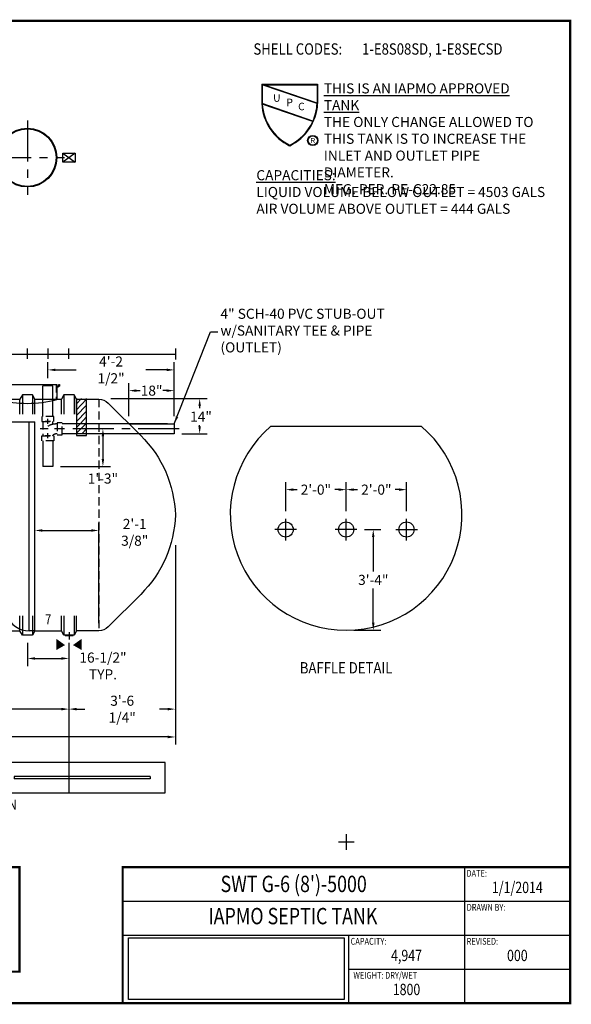
# Model space of a CAD drawing. Units: inches. Extents: x 218 to 753, y 100 to 490.
# Drawn here: x 534 to 753, y 100 to 490 of the extents above; entities that cross this region are included whole.
import ezdxf
from ezdxf.enums import TextEntityAlignment as Align

# ---------------------------------------------------------------- set-up
doc = ezdxf.new("R2010")
doc.units = ezdxf.units.IN
doc.header["$LTSCALE"] = 13
doc.header["$MEASUREMENT"] = 0
doc.linetypes.add('CENTER', pattern=[2, 1.25, -0.25, 0.25, -0.25])
doc.linetypes.add('HIDDEN', pattern=[0.375, 0.25, -0.125])
doc.layers.get('DEFPOINTS').update_dxf_attribs({"linetype": 'CONTINUOUS'})
for name, color, linetype in [('ACCESSORIES', 3, 'CONTINUOUS'), ('BASEDWG', 6, 'CONTINUOUS'), ('BORDER', 2, 'CONTINUOUS'), ('DIM', 2, 'CONTINUOUS'), ('X-DEADMAN', 4, 'CONTINUOUS')]:
    doc.layers.add(name, color=color, linetype=linetype)
doc.styles.add('LOGO', font='sanss___.ttf', dxfattribs={"width": 0.95})
doc.styles.add('ROMANS', font='romans', dxfattribs={"width": 0.8})
doc.dimstyles.new('TANK-1', dxfattribs={"dimtxt": 4, "dimasz": 3, "dimexe": 3, "dimexo": 3, "dimgap": 2, "dimtad": 0, "dimtih": 1, "dimtoh": 1, "dimdec": 3, "dimzin": 0, "dimdsep": 46, "dimlunit": 4, "dimtxsty": 'ROMANS', "dimcen": 0.125, "dimadec": 0, "dimazin": 0, "dimtfac": 1, "dimtdec": 3, "dimtmove": 2, "dimatfit": 3, "dimfxl": 1, "dimtolj": 1, "dimtzin": 0, "dimarcsym": 0})
picture_1 = doc.add_image_def('image1.jpg', size_in_pixel=(1256, 360))
pattern_1 = [(46, (74.7348, 33.2277), (-1.168927, 1.12882), [])]

# ---------------------------------------------------------------- blocks, each defined once
blk = doc.blocks.new('*D5')
at = {"layer": 'DEFPOINTS', "color": 0, "transparency": 16777216}
for p in [(687.51, 303.82), (663.51, 292.29), (687.51, 292.29)]:
    blk.add_point(p, dxfattribs=at)
at = {"layer": 'DIM', "color": 0, "lineweight": -2, "transparency": 16777216}
for p, q in [((663.51, 295.29), (663.51, 306.82)), ((687.51, 295.29), (687.51, 306.82)), ((666.51, 303.82), (668.03, 303.82)), ((684.51, 303.82), (682.98, 303.82))]:
    blk.add_line(p, q, dxfattribs=at)
at = {"layer": 'DIM', "color": 0, "transparency": 16777216}
for points in [[(666.51, 304.32), (666.51, 303.32), (663.51, 303.82)], [(684.51, 304.32), (684.51, 303.32), (687.51, 303.82)]]:
    blk.add_solid(points, dxfattribs=at)
at = {"layer": 'DIM', "color": 0, "transparency": 16777216, "insert": (675.51, 303.82), "char_height": 4, "attachment_point": 5, "style": 'ROMANS'}
blk.add_mtext('\\A1;2\'-0"', dxfattribs=at)
blk = doc.blocks.new('*D6')
at = {"layer": 'DEFPOINTS', "color": 0, "transparency": 16777216}
for p in [(639.51, 303.82), (639.51, 292.29), (663.51, 292.29)]:
    blk.add_point(p, dxfattribs=at)
at = {"layer": 'DIM', "color": 0, "lineweight": -2, "transparency": 16777216}
for p, q in [((639.51, 295.29), (639.51, 306.82)), ((663.51, 295.29), (663.51, 306.82)), ((642.51, 303.82), (644.03, 303.82)), ((660.51, 303.82), (658.98, 303.82))]:
    blk.add_line(p, q, dxfattribs=at)
at = {"layer": 'DIM', "color": 0, "transparency": 16777216}
for points in [[(642.51, 304.32), (642.51, 303.32), (639.51, 303.82)], [(660.51, 304.32), (660.51, 303.32), (663.51, 303.82)]]:
    blk.add_solid(points, dxfattribs=at)
at = {"layer": 'DIM', "color": 0, "transparency": 16777216, "insert": (651.51, 303.82), "char_height": 4, "attachment_point": 5, "style": 'ROMANS'}
blk.add_mtext('\\A1;2\'-0"', dxfattribs=at)
blk = doc.blocks.new('*D7')
at = {"layer": 'DEFPOINTS', "color": 0, "transparency": 16777216}
for p in [(667.82, 287.98), (663.51, 247.98), (674.29, 247.98)]:
    blk.add_point(p, dxfattribs=at)
at = {"layer": 'DIM', "color": 0, "lineweight": -2, "transparency": 16777216}
for p, q in [((670.82, 287.98), (677.29, 287.98)), ((674.29, 284.98), (674.29, 271.36)), ((674.29, 250.98), (674.29, 264.6)), ((666.51, 247.98), (677.29, 247.98))]:
    blk.add_line(p, q, dxfattribs=at)
at = {"layer": 'DIM', "color": 0, "transparency": 16777216}
for points in [[(673.79, 284.98), (674.79, 284.98), (674.29, 287.98)], [(673.79, 250.98), (674.79, 250.98), (674.29, 247.98)]]:
    blk.add_solid(points, dxfattribs=at)
at = {"layer": 'DIM', "color": 0, "transparency": 16777216, "insert": (674.29, 267.98), "char_height": 4, "attachment_point": 5, "style": 'ROMANS'}
blk.add_mtext('\\A1;3\'-4"', dxfattribs=at)
blk = doc.blocks.new('*D8')
at = {"layer": 'DEFPOINTS', "color": 0, "transparency": 16777216}
for p in [(567.07, 339.98), (595.26, 325.98), (605.35, 325.98)]:
    blk.add_point(p, dxfattribs=at)
at = {"layer": 'DIM', "color": 0, "lineweight": -2, "transparency": 16777216}
for p, q in [((570.07, 339.98), (608.35, 339.98)), ((605.35, 336.98), (605.35, 336.18)), ((605.35, 328.98), (605.35, 329.42)), ((598.26, 325.98), (608.35, 325.98))]:
    blk.add_line(p, q, dxfattribs=at)
at = {"layer": 'DIM', "color": 0, "transparency": 16777216}
for points in [[(604.85, 336.98), (605.85, 336.98), (605.35, 339.98)], [(604.85, 328.98), (605.85, 328.98), (605.35, 325.98)]]:
    blk.add_solid(points, dxfattribs=at)
at = {"layer": 'DIM', "color": 0, "transparency": 16777216, "insert": (605.88, 332.8), "char_height": 4, "attachment_point": 5, "style": 'ROMANS'}
blk.add_mtext('\\A1;14"', dxfattribs=at)
blk = doc.blocks.new('*D9')
at = {"layer": 'DEFPOINTS', "color": 0, "transparency": 16777216}
for p in [(566.93, 327.98), (547.07, 312.98), (566.93, 312.98)]:
    blk.add_point(p, dxfattribs=at)
at = {"layer": 'DIM', "color": 0, "lineweight": -2, "transparency": 16777216}
for p, q in [((566.93, 324.98), (566.93, 315.98)), ((550.07, 312.98), (569.93, 312.98))]:
    blk.add_line(p, q, dxfattribs=at)
at = {"layer": 'DIM', "color": 0, "transparency": 16777216}
for points in [[(566.43, 324.98), (567.43, 324.98), (566.93, 327.98)], [(566.43, 315.98), (567.43, 315.98), (566.93, 312.98)]]:
    blk.add_solid(points, dxfattribs=at)
at = {"layer": 'DIM', "color": 0, "transparency": 16777216, "insert": (566.93, 308.22), "char_height": 4, "attachment_point": 5, "style": 'ROMANS'}
blk.add_mtext('\\A1;1\'-3"', dxfattribs=at)
blk = doc.blocks.new('4-santee')
at = {"layer": 'ACCESSORIES', "linetype": 'HIDDEN'}
for p, q in [((0, 2), (0.69, 2)), ((1.69, 1.9), (1.69, 2.91)), ((5.69, 2.91), (5.69, -2.78)), ((5.69, 2.73), (5.69, 0.06)), ((0, -2), (0.69, -2))]:
    blk.add_line(p, q, dxfattribs=at)
for points in [[(1.24, 2.91), (1.24, 4.91), (6.12, 4.91), (6.12, 2.91)], [(0, -2.38), (-2, -2.38), (-2, 2.38), (0, 2.38)], [(6.12, -4.78), (6.12, -2.78), (1.25, -2.78), (1.25, -4.78)]]:
    blk.add_lwpolyline(points, close=True, dxfattribs=at)
for radius, start in [(5, 53.2416), (1, 12.6356)]:
    blk.add_arc((0.69, -3), radius, start, 90, dxfattribs=at)
at = {"layer": 'DEFPOINTS'}
for p, q in [((-1, 0), (1, 0)), ((0, 1), (0, -1)), ((2.68, 2.91), (4.68, 2.91)), ((3.68, 1.91), (3.68, 3.91)), ((2.69, -2.78), (4.69, -2.78)), ((3.69, -3.78), (3.69, -1.78))]:
    blk.add_line(p, q, dxfattribs=at)
blk = doc.blocks.new('*D18')
at = {"layer": 'DEFPOINTS', "color": 0, "transparency": 16777216}
for p in [(437.96, 245.89), (553.46, 245.89), (553.46, 216.69)]:
    blk.add_point(p, dxfattribs=at)
at = {"layer": 'DIM', "color": 0, "lineweight": -2, "transparency": 16777216}
for p, q in [((437.96, 242.89), (437.96, 213.69)), ((553.46, 242.89), (553.46, 213.69)), ((440.96, 216.69), (480.91, 216.69)), ((550.46, 216.69), (510.51, 216.69))]:
    blk.add_line(p, q, dxfattribs=at)
at = {"layer": 'DIM', "color": 0, "transparency": 16777216}
for points in [[(440.96, 217.19), (440.96, 216.19), (437.96, 216.69)], [(550.46, 217.19), (550.46, 216.19), (553.46, 216.69)]]:
    blk.add_solid(points, dxfattribs=at)
at = {"layer": 'DIM', "color": 0, "transparency": 16777216, "insert": (495.71, 216.69), "char_height": 4, "attachment_point": 5, "style": 'ROMANS'}
blk.add_mtext('\\A1;9\'-7 1/2"', dxfattribs=at)
blk = doc.blocks.new('*D19')
at = {"layer": 'DEFPOINTS', "color": 0, "transparency": 16777216}
for p in [(395.7, 284.77), (595.71, 284.77), (395.7, 205.63)]:
    blk.add_point(p, dxfattribs=at)
at = {"layer": 'DIM', "color": 0, "lineweight": -2, "transparency": 16777216}
for p, q in [((395.7, 281.77), (395.7, 202.63)), ((595.71, 281.77), (595.71, 202.63)), ((398.7, 205.63), (485.93, 205.63)), ((592.71, 205.63), (505.48, 205.63))]:
    blk.add_line(p, q, dxfattribs=at)
at = {"layer": 'DIM', "color": 0, "transparency": 16777216}
for points in [[(398.7, 206.13), (398.7, 205.13), (395.7, 205.63)], [(592.71, 206.13), (592.71, 205.13), (595.71, 205.63)]]:
    blk.add_solid(points, dxfattribs=at)
at = {"layer": 'DIM', "color": 0, "transparency": 16777216, "insert": (495.7, 205.63), "char_height": 4, "attachment_point": 5, "style": 'ROMANS'}
blk.add_mtext('\\A1;16\'-8"', dxfattribs=at)
blk = doc.blocks.new('hd-8below')
at = {"layer": 'ACCESSORIES'}
for p, q in [((-2.5, 79.77), (2.5, 79.77)), ((-2.5, 79.77), (2.5, 76.23)), ((2.5, 79.77), (-2.5, 76.23)), ((-2.5, 76.23), (-2.5, 79.77)), ((2.5, 79.77), (2.5, 76.23)), ((2.5, 76.23), (-2.5, 76.23))]:
    blk.add_line(p, q, dxfattribs=at)
for points in [[(-1.57, -115.51), (-5.07, -117.51), (-1.57, -115.51), (-5.07, -113.01)], [(1.57, -115.51), (5.07, -117.51), (1.57, -115.51), (5.07, -113.01)]]:
    blk.add_solid(points, dxfattribs=at)
at = {"layer": 'DEFPOINTS'}
for p, q in [((-1.51, -111.74), (1.61, -111.74)), ((0.01, -110.39), (0.01, -113.34))]:
    blk.add_line(p, q, dxfattribs=at)
blk = doc.blocks.new('*D23')
at = {"layer": 'DEFPOINTS', "color": 0, "transparency": 16777216}
for p in [(595.71, 284.77), (553.46, 245.89), (595.71, 216.69)]:
    blk.add_point(p, dxfattribs=at)
at = {"layer": 'DIM', "color": 0, "lineweight": -2, "transparency": 16777216}
for p, q in [((595.71, 281.77), (595.71, 213.69)), ((553.46, 242.89), (553.46, 213.69)), ((556.46, 216.69), (559.79, 216.69)), ((592.71, 216.69), (589.39, 216.69))]:
    blk.add_line(p, q, dxfattribs=at)
at = {"layer": 'DIM', "color": 0, "transparency": 16777216}
for points in [[(556.46, 217.19), (556.46, 216.19), (553.46, 216.69)], [(592.71, 217.19), (592.71, 216.19), (595.71, 216.69)]]:
    blk.add_solid(points, dxfattribs=at)
at = {"layer": 'DIM', "color": 0, "transparency": 16777216, "insert": (574.59, 216.69), "char_height": 4, "attachment_point": 5, "style": 'ROMANS'}
blk.add_mtext('\\A1;3\'-6 1/4"', dxfattribs=at)
blk = doc.blocks.new('*D24')
at = {"layer": 'DEFPOINTS', "color": 0, "transparency": 16777216}
for p in [(536.95, 246.02), (553.46, 246.02), (553.46, 236.8)]:
    blk.add_point(p, dxfattribs=at)
at = {"layer": 'DIM', "color": 0, "lineweight": -2, "transparency": 16777216}
for p, q in [((536.95, 243.02), (536.95, 233.8)), ((553.46, 243.02), (553.46, 233.8)), ((539.95, 236.8), (550.46, 236.8))]:
    blk.add_line(p, q, dxfattribs=at)
at = {"layer": 'DIM', "color": 0, "transparency": 16777216}
for points in [[(539.95, 237.3), (539.95, 236.3), (536.95, 236.8)], [(550.46, 237.3), (550.46, 236.3), (553.46, 236.8)]]:
    blk.add_solid(points, dxfattribs=at)
at = {"layer": 'DIM', "color": 0, "transparency": 16777216, "insert": (566.96, 233.82), "char_height": 4, "attachment_point": 5, "style": 'ROMANS'}
blk.add_mtext('\\A1;16-1/2"\\PTYP.', dxfattribs=at)
blk = doc.blocks.new('*D25')
at = {"layer": 'DEFPOINTS', "color": 0, "transparency": 16777216}
for p in [(595.26, 343.12), (577.26, 329.98), (595.26, 329.98)]:
    blk.add_point(p, dxfattribs=at)
at = {"layer": 'DIM', "color": 0, "lineweight": -2, "transparency": 16777216}
for p, q in [((577.26, 332.98), (577.26, 346.12)), ((595.26, 332.98), (595.26, 346.12)), ((580.26, 343.12), (581.75, 343.12)), ((592.26, 343.12), (590.76, 343.12))]:
    blk.add_line(p, q, dxfattribs=at)
at = {"layer": 'DIM', "color": 0, "transparency": 16777216}
for points in [[(580.26, 343.62), (580.26, 342.62), (577.26, 343.12)], [(592.26, 343.62), (592.26, 342.62), (595.26, 343.12)]]:
    blk.add_solid(points, dxfattribs=at)
at = {"layer": 'DIM', "color": 0, "transparency": 16777216, "insert": (586.26, 343.12), "char_height": 4, "attachment_point": 5, "style": 'ROMANS'}
blk.add_mtext('\\A1;18"', dxfattribs=at)
blk = doc.blocks.new('*D26')
at = {"layer": 'DEFPOINTS', "color": 0, "transparency": 16777216}
for p in [(595.26, 351.36), (545.07, 345.08), (595.26, 329.98)]:
    blk.add_point(p, dxfattribs=at)
at = {"layer": 'DIM', "color": 0, "lineweight": -2, "transparency": 16777216}
for p, q in [((545.07, 348.08), (545.07, 354.36)), ((595.26, 332.98), (595.26, 354.36)), ((548.07, 351.36), (556.36, 351.36)), ((592.26, 351.36), (583.96, 351.36))]:
    blk.add_line(p, q, dxfattribs=at)
at = {"layer": 'DIM', "color": 0, "transparency": 16777216}
for points in [[(548.07, 351.86), (548.07, 350.86), (545.07, 351.36)], [(592.26, 351.86), (592.26, 350.86), (595.26, 351.36)]]:
    blk.add_solid(points, dxfattribs=at)
at = {"layer": 'DIM', "color": 0, "transparency": 16777216, "insert": (570.16, 351.36), "char_height": 4, "attachment_point": 5, "style": 'ROMANS'}
blk.add_mtext('\\A1;4\'-2 1/2"', dxfattribs=at)
blk = doc.blocks.new('*D30')
at = {"layer": 'DEFPOINTS', "color": 0, "transparency": 16777216}
for p in [(565.31, 287.61), (539.9, 247.77), (565.31, 247.77)]:
    blk.add_point(p, dxfattribs=at)
at = {"layer": 'DIM', "color": 0, "lineweight": -2, "transparency": 16777216}
for p, q in [((539.9, 250.77), (539.9, 290.61)), ((565.31, 250.77), (565.31, 290.61)), ((542.9, 287.61), (562.31, 287.61))]:
    blk.add_line(p, q, dxfattribs=at)
at = {"layer": 'DIM', "color": 0, "transparency": 16777216}
for points in [[(542.9, 288.11), (542.9, 287.11), (539.9, 287.61)], [(562.31, 288.11), (562.31, 287.11), (565.31, 287.61)]]:
    blk.add_solid(points, dxfattribs=at)
at = {"layer": 'DIM', "color": 0, "transparency": 16777216, "insert": (579.56, 286.88), "char_height": 4, "attachment_point": 5, "style": 'ROMANS'}
blk.add_mtext('\\A1;2\'-1 3/8"', dxfattribs=at)
blk = doc.blocks.new('IAPMO-UPC')
at = {"layer": 'DIM'}
for p, q in [((-17, 0), (0, 0)), ((-17, 0), (-17, -5.91)), ((0, 0), (0, -5.91)), ((-0.14, -5.91), (-16.86, -0.14)), ((-16.86, -0.14), (-16.86, -5.91)), ((-16.43, -0.14), (-0.14, -0.14)), ((-0.14, -5.76), (-16.43, -0.14)), ((-0.14, -0.14), (-0.14, -5.76)), ((-1.44, -11.24), (-16.86, -5.91)), ((-1.5, -11.37), (-16.85, -6.07))]:
    blk.add_line(p, q, dxfattribs=at)
for radius in [1.56, 1.42]:
    blk.add_circle((-1.47, -17.12), radius, dxfattribs=at)
for centre, radius, start, end in [((-1.86, -5.08), 15.17, 183.1666, 244.0295), ((-15.14, -5.08), 15.17, 295.9705, 356.8334), ((-15.14, -5.08), 15.02, 335.8239, 356.8334), ((-1.86, -5.08), 15.02, 183.7548, 243.7645), ((-15.14, -5.08), 15.02, 296.2355, 335.278)]:
    blk.add_arc(centre, radius, start, end, dxfattribs=at)
at = {"layer": 'DIM', "width": 1.6607, "attachment_point": 5, "style": 'LOGO'}
for s, insert, char_height in [('U', (-12.41, -4.49), 2.28), ('P', (-8.5, -5.84), 2.28), ('C', (-4.94, -7.07), 2.28), ('{\\W1.15;R}', (-1.47, -17.12), 1.52)]:
    blk.add_mtext(s, dxfattribs=dict(at, insert=insert, char_height=char_height))
blk = doc.blocks.new('IAPMOUPC')
at = {"layer": 'DIM', "xscale": 1.30517578125, "yscale": 1.30517578125, "zscale": 1.30517578125}
blk.add_blockref('IAPMO-UPC', (-100.31, -25.18), dxfattribs=at)
blk = doc.blocks.new('orn-24')
at = {"layer": 'ACCESSORIES', "color": 4, "linetype": 'CENTER'}
for p, q in [((0, 92.75), (0, 63.25)), ((-14.75, 78), (14.75, 78))]:
    blk.add_line(p, q, dxfattribs=at)
at = {"layer": 'ACCESSORIES'}
for p, q in [((-12.45, -12.04), (-12.7, -12.04)), ((-12.7, -12.04), (-12.7, -12.77)), ((-11.66, -13.3), (-12.7, -12.77)), ((-12.45, -12.62), (-12.45, -12.04)), ((-11.66, -13.02), (-12.45, -12.62)), ((-11.66, -12.04), (11.66, -12.04)), ((-11.66, -12.04), (-11.66, -18.03)), ((11.66, -12.04), (11.66, -18.03)), ((11.66, -13.02), (12.45, -12.62)), ((11.66, -13.3), (12.7, -12.77)), ((12.45, -12.62), (12.45, -12.04)), ((12.45, -12.04), (12.7, -12.04)), ((12.7, -12.04), (12.7, -12.77))]:
    blk.add_line(p, q, dxfattribs=at)
at = {"layer": 'ACCESSORIES', "linetype": 'HIDDEN'}
for p, q in [((-11.41, -12.04), (-11.41, -18.07)), ((11.41, -12.04), (11.41, -18.07))]:
    blk.add_line(p, q, dxfattribs=at)
at = {"layer": 'ACCESSORIES'}
for radius in [11.66, 11.41]:
    blk.add_circle((0, 78), radius, dxfattribs=at)
blk.add_ellipse((-0.13, 91.29), major_axis=(-0.23, 110.84), ratio=0.639431, start_param=2.974967, end_param=3.305555, dxfattribs=at)
blk = doc.blocks.new('NEW12x12x16-DM')
at = {"layer": 'X-DEADMAN', "color": 1}
for p, q in [((96, 0), (-96, 0)), ((-96, 0), (-96, -12)), ((96, -12), (96, 0)), ((-90, -5.5), (-36, -5.5)), ((-90, -5.5), (-90, -6.5)), ((-90, -6.5), (-36, -6.5)), ((-36, -5.5), (-36, -6.5)), ((90, -5.5), (36, -5.5)), ((36, -5.5), (36, -6.5)), ((90, -6.5), (36, -6.5)), ((90, -5.5), (90, -6.5)), ((-96, -12), (96, -12))]:
    blk.add_line(p, q, dxfattribs=at)
at = {"layer": 'X-DEADMAN', "color": 1, "style": 'ROMANS', "width": 0.85}
blk.add_text('OPTIONAL 12"x 12"x 16\' DEADMAN', height=4, dxfattribs=at).set_placement((-0.16, -17.25), align=Align.MIDDLE)

msp = doc.modelspace()

# ---------------------------------------------------------------- hatches: boundary and pattern name
at = {"layer": 'ACCESSORIES'}
h = msp.add_hatch(dxfattribs=at)
h.set_pattern_fill('ANSI31', color=256, scale=13, angle=1, style=0)
h.set_pattern_definition(pattern_1)
h.paths.add_polyline_path([(560.4542, 339.9793), (556.4542, 339.9793), (556.4542, 329.9793), (560.4542, 329.9793)])
h = msp.add_hatch(dxfattribs=at)
h.set_pattern_fill('ANSI31', color=256, scale=13, angle=1, style=0)
h.set_pattern_definition(pattern_1)
h.paths.add_polyline_path([(556.4542, 329.9793), (556.4542, 327.9793), (560.4542, 327.9793), (560.4542, 329.9793)])
h = msp.add_hatch(dxfattribs=at)
h.set_pattern_fill('ANSI31', color=256, scale=13, angle=1, style=0)
h.set_pattern_definition(pattern_1)
h.paths.add_polyline_path([(556.4542, 327.9793), (556.4542, 325.9793), (560.4542, 325.9793), (560.4542, 327.9793)])

# ---------------------------------------------------------------- linework, layer by layer
for p, q in [((543.0653, 332.8783), (543.0653, 345.0781)), ((547.0653, 345.0781), (543.0653, 345.0781)), ((547.0653, 332.8783), (547.0653, 345.0781)), ((556.4542, 339.9793), (556.4542, 325.3255)), ((560.4542, 325.3255), (560.4542, 339.9793)), ((528.8967, 330.7654), (539.8967, 330.7654)), ((537.5842, 247.7654), (537.5842, 330.7654)), ((539.8967, 247.7654), (539.8967, 330.7654)), ((592.5483, 329.9793), (550.745, 329.9793)), ((577.2576, 329.9793), (595.2576, 329.9793)), ((595.2576, 329.9793), (595.2576, 325.9793)), ((633.6586, 328.9793), (693.3579, 328.9793)), ((592.5483, 325.9793), (550.745, 325.9793)), ((556.4542, 325.3255), (560.4542, 325.3255)), ((595.2576, 325.9793), (592.5483, 325.9793)), ((543.0653, 323.1908), (543.0653, 312.9793)), ((547.0653, 323.1908), (547.0653, 312.9793)), ((547.0653, 312.9793), (543.0653, 312.9793)), ((539.8967, 247.7654), (537.5842, 247.7654))]:
    msp.add_line(p, q, dxfattribs=at)
at = {"layer": 'ACCESSORIES', "color": 5, "linetype": 'CENTER'}
for p, q in [((597.2405, 327.9793), (541.9542, 327.9793)), ((639.5083, 283.6668), (639.5083, 292.2918)), ((663.5083, 283.6668), (663.5083, 292.2918)), ((687.5083, 283.6668), (687.5083, 292.2918)), ((643.8208, 287.9793), (635.1958, 287.9793)), ((667.8208, 287.9793), (659.1958, 287.9793)), ((683.1958, 287.9793), (691.8208, 287.9793))]:
    msp.add_line(p, q, dxfattribs=at)
at = {"layer": 'ACCESSORIES'}
for centre in [(639.5083, 287.9793), (663.5083, 287.9793), (687.5083, 287.9793)]:
    msp.add_circle(centre, 3, dxfattribs=at)
for centre, radius, start, end in [((663.5083, 293.9793), 46, 130.459083, 49.540917), ((537.5842, 257.0154), 9.25, 200.084166, 270)]:
    msp.add_arc(centre, radius, start, end, dxfattribs=at)
at = {"layer": 'BASEDWG'}
for p, q in [((534.9542, 341.5154), (533.9542, 339.7654)), ((534.9542, 341.5154), (533.9542, 339.7654)), ((534.9542, 341.5154), (534.9542, 333.7654)), ((534.9542, 341.5154), (534.9542, 333.7654)), ((538.9542, 341.5154), (534.9542, 341.5154)), ((538.9542, 341.5154), (534.9542, 341.5154)), ((539.9542, 339.7654), (538.9542, 341.5154)), ((538.9542, 341.5154), (538.9542, 333.7654)), ((539.9542, 339.7654), (538.9542, 341.5154)), ((538.9542, 341.5154), (538.9542, 333.7654)), ((551.4542, 341.5154), (550.4542, 339.7654)), ((551.4542, 341.5154), (551.4542, 333.7654)), ((555.4542, 341.5154), (551.4542, 341.5154)), ((556.4542, 339.7654), (555.4542, 341.5154)), ((555.4542, 341.5154), (555.4542, 333.7654)), ((523.4542, 339.7654), (533.9542, 339.7654)), ((533.9542, 333.7654), (533.9542, 339.7654)), ((533.9542, 333.7654), (533.9542, 339.7654)), ((539.9542, 339.7654), (550.4542, 339.7654)), ((539.9542, 339.7654), (550.4542, 339.7654)), ((539.9542, 333.7654), (539.9542, 339.7654)), ((539.9542, 333.7654), (539.9542, 339.7654)), ((550.4542, 333.7654), (550.4542, 339.7654)), ((556.4542, 333.7654), (556.4542, 339.7654)), ((533.9542, 247.7654), (533.9542, 253.7654)), ((533.9542, 247.7654), (533.9542, 253.7654)), ((534.9542, 253.7654), (534.9542, 246.0154)), ((534.9542, 253.7654), (534.9542, 246.0154)), ((538.9542, 253.7654), (538.9542, 246.0154)), ((538.9542, 253.7654), (538.9542, 246.0154)), ((539.9542, 247.7654), (539.9542, 253.7654)), ((539.9542, 247.7654), (539.9542, 253.7654)), ((550.4542, 247.7654), (550.4542, 253.7654)), ((551.4542, 253.7654), (551.4542, 246.0154)), ((555.4542, 253.7654), (555.4542, 246.0154)), ((556.4542, 247.7654), (556.4542, 253.7654)), ((523.4542, 247.7654), (533.9542, 247.7654)), ((534.9542, 246.0154), (533.9542, 247.7654)), ((534.9542, 246.0154), (533.9542, 247.7654)), ((539.9542, 247.7654), (538.9542, 246.0154)), ((539.9542, 247.7654), (538.9542, 246.0154)), ((539.9542, 247.7654), (550.4542, 247.7654)), ((539.9542, 247.7654), (550.4542, 247.7654)), ((551.4542, 246.0154), (550.4542, 247.7654)), ((556.4542, 247.7654), (555.4542, 246.0154)), ((538.9542, 246.0154), (534.9542, 246.0154)), ((538.9542, 246.0154), (534.9542, 246.0154)), ((555.4542, 246.0154), (551.4542, 246.0154))]:
    msp.add_line(p, q, dxfattribs=at)
at = {"layer": 'BASEDWG', "color": 5, "linetype": 'HIDDEN'}
msp.add_line((565.3123, 339.7654), (565.3123, 247.7654), dxfattribs=at)
at = {"layer": 'BASEDWG'}
msp.add_lwpolyline([(556.4542, 339.7654), (565.3123, 339.7654, -0.20315316), (569.0062, 338.1999), (581.9706, 325.2839, -0.19124666), (595.7116, 293.7654, -0.19124666), (581.9706, 262.2469), (569.0062, 249.3309, -0.20315316), (565.3123, 247.7654), (556.4542, 247.7654)], format="xyb", dxfattribs=at)
at = {"layer": 'BORDER'}
for p, q in [((710.4989, 153.943), (710.4989, 99.943)), ((574.7953, 140.443), (752.4989, 140.443)), ((574.7953, 126.943), (752.4989, 126.943)), ((664.4989, 126.943), (664.4989, 99.943)), ((664.4989, 113.443), (752.4989, 113.443))]:
    msp.add_line(p, q, dxfattribs=at)
at = {"layer": 'BORDER', "const_width": 0.875}
msp.add_lwpolyline([(752.4989, 99.943), (218.4989, 99.943), (218.4989, 489.943), (752.4989, 489.943)], close=True, dxfattribs=at)
msp.add_lwpolyline([(574.7953, 99.943), (574.7953, 153.943), (752.4989, 153.943)], dxfattribs=at)
at = {"layer": 'DEFPOINTS'}
for p, q in [((536.9542, 355.7994), (536.9542, 359.7994)), ((536.9542, 355.7994), (536.9542, 359.7994)), ((545.2042, 355.7994), (545.2042, 359.7994)), ((545.2042, 355.7994), (545.2042, 359.7994)), ((553.4542, 355.7994), (553.4542, 359.7994)), ((595.7042, 359.7994), (595.7042, 355.4605)), ((395.7042, 357.63), (595.7042, 357.63)), ((663.6471, 160.8332), (663.6471, 167.0527)), ((660.5373, 163.943), (666.7568, 163.943))]:
    msp.add_line(p, q, dxfattribs=at)
at = {"layer": 'DEFPOINTS', "const_width": 0.875}
msp.add_lwpolyline([(372.0704, 153.943), (372.0704, 112.4759), (533.8071, 112.4759), (533.8071, 153.943)], close=True, dxfattribs=at)
at = {"layer": 'X-DEADMAN'}
msp.add_line((553.4617, 216.6886), (553.4617, 183.4617), dxfattribs=at)

# ---------------------------------------------------------------- block references
at = {"layer": 'ACCESSORIES'}
for name, p in [('orn-24', (536.9542, 357.63)), ('orn-24', (536.9542, 357.63)), ('hd-8below', (553.4542, 357.63)), ('NEW12x12x16-DM', (495.7042, 195.4617))]:
    msp.add_blockref(name, p, dxfattribs=at)
at = {"layer": 'ACCESSORIES', "xscale": -1}
msp.add_blockref('4-santee', (548.745, 327.9721), dxfattribs=at)
at = {"layer": 'DIM'}
msp.add_blockref('IAPMOUPC', (752.4989, 489.943), dxfattribs=at)

# ---------------------------------------------------------------- texts
at = {"layer": 'BASEDWG', "style": 'ROMANS', "width": 0.8}
msp.add_text('7', height=4, dxfattribs=at).set_placement((545.2042, 251.7654), align=Align.MIDDLE)
at = {"layer": 'BORDER', "style": 'ROMANS', "width": 0.8}
for s, p in [('DATE:', (711.2925, 152.8603)), ('DRAWN BY:', (711.3664, 139.3603)), ('CAPACITY:', (665.2851, 125.8603)), ('REVISED:', (711.3664, 125.8603)), ('WEIGHT: DRY/WET', (666.3934, 112.3603))]:
    msp.add_text(s, height=2.7, dxfattribs=at).set_placement(p, align=Align.TOP_LEFT)
for s, height, p in [("SWT G-6 (8')-5000", 6.5, (642.6873, 146.4605)), ('4,947', 4.5, (687.4989, 118.318))]:
    msp.add_text(s, height=height, dxfattribs=at).set_placement(p, align=Align.MIDDLE)
at = {"layer": 'BORDER', "color": 3, "style": 'ROMANS', "width": 0.8}
for s, p in [('1/1/2014', (731.4989, 145.318)), ('1800', (687.4989, 104.818))]:
    msp.add_text(s, height=4.5, dxfattribs=at).set_placement(p, align=Align.MIDDLE)
at = {"layer": 'DEFPOINTS', "style": 'ROMANS', "width": 0.8}
msp.add_text('000', height=4.5, dxfattribs=at).set_placement((731.4989, 118.318), align=Align.MIDDLE)
at = {"layer": 'DIM', "style": 'ROMANS', "width": 0.85}
for s, p in [('SHELL CODES:', (626.696, 476.4978)), ('1-E8S08SD, 1-E8SECSD', (669.8206, 476.4978))]:
    msp.add_text(s, height=4.5, dxfattribs=at).set_placement(p)
at = {"layer": 'DIM', "style": 'ROMANS'}
for s, height, width, p in [('BAFFLE DETAIL', 4.5, 0.85, (663.5083, 232.5081)), ('IAPMO SEPTIC TANK', 6.5, 0.8, (642.3815, 133.6867))]:
    msp.add_text(s, height=height, dxfattribs=dict(at, width=width)).set_placement(p, align=Align.MIDDLE)
at = {"layer": 'DIM', "char_height": 4, "attachment_point": 1, "style": 'ROMANS'}
for s, insert, width in [('{\\LTHIS IS AN IAPMO APPROVED TANK\\P}THE ONLY CHANGE ALLOWED TO THIS TANK IS TO INCREASE THE INLET AND OUTLET PIPE DIAMETER.\\PMFG. PER. PE-C22.85', (654.6596, 465.1096), 88.740223), ('{\\LCAPACITIES:\\P}LIQUID VOLUME BELOW OUTLET = 4503 GALS\\PAIR VOLUME ABOVE OUTLET = 444 GALS', (627.8534, 430.6468), 116.999899)]:
    msp.add_mtext(s, dxfattribs=dict(at, insert=insert, width=width))
at = {"layer": 'DIM', "insert": (613.6096, 366.4473), "char_height": 4, "attachment_point": 4, "style": 'ROMANS'}
msp.add_mtext('4" SCH-40 PVC STUB-OUT\\Pw/SANITARY TEE & PIPE\\P(OUTLET)', dxfattribs=at)

# ---------------------------------------------------------------- dimensions: what is measured, and where the dimension line sits
at = {"layer": 'DIM'}
for base, p1, text, picture, middle in [((595.2576, 351.3602), (545.0653, 345.0781), '4\'-2 1/2"', '*D26', (570.1615, 351.3602)), ((595.2576, 343.1246), (577.2576, 329.9793), '18"', '*D25', (586.2576, 343.1246))]:
    dim = msp.add_linear_dim(base=base, p1=p1, p2=(595.2576, 329.9793), text=text, dimstyle='TANK-1', override={"dimgap": 1, "dimrnd": 0.125, "dimzin": 3, "dimcen": 6, "dimfrac": 2}, dxfattribs=at)
    dim.commit()
    dim.dimension.update_dxf_attribs({"geometry": picture, "text_midpoint": middle})
dim = msp.add_linear_dim(base=(605.3488, 325.9793), p1=(567.0734, 339.9793), p2=(595.2576, 325.9793), angle=90, text='14"', dimstyle='TANK-1', override={"dimgap": 1, "dimrnd": 0.125, "dimzin": 3, "dimcen": 6, "dimfrac": 2}, dxfattribs=at)
dim.commit()
dim.dimension.update_dxf_attribs({"geometry": '*D8', "text_midpoint": (605.8818, 332.8026), "dimtype": 160})
dim = msp.add_linear_dim(base=(566.9262, 312.9793), p1=(566.9262, 327.9793), p2=(547.0653, 312.9793), angle=90, dimstyle='TANK-1', override={"dimgap": 1, "dimrnd": 0.125, "dimzin": 3, "dimcen": 6, "dimfrac": 2}, dxfattribs=at)
dim.commit()
dim.dimension.update_dxf_attribs({"geometry": '*D9', "text_midpoint": (566.9262, 308.2183), "dimtype": 160})
for base, p1, p2, override, picture, middle in [((639.5083, 303.8159), (663.5083, 292.2918), (639.5083, 292.2918), {"dimgap": 1, "dimrnd": 0.125, "dimzin": 3, "dimcen": 6, "dimfrac": 2}, '*D6', (651.5083, 303.8159)), ((687.5083, 303.8159), (663.5083, 292.2918), (687.5083, 292.2918), {"dimgap": 1, "dimrnd": 0.125, "dimzin": 3, "dimcen": 6, "dimfrac": 2}, '*D5', (675.5083, 303.8159)), ((395.6967, 205.6291), (595.7116, 284.7654), (395.6967, 284.7654), {"dimzin": 3, "dimcen": 6, "dimfrac": 2}, '*D19', (495.7042, 205.6291)), ((595.7116, 216.6886), (553.4617, 245.8904), (595.7116, 284.7654), {"dimzin": 3, "dimcen": 6, "dimfrac": 2}, '*D23', (574.5866, 216.6886)), ((553.4617, 216.6886), (437.9617, 245.8904), (553.4617, 245.8904), {"dimzin": 3, "dimcen": 6, "dimfrac": 2}, '*D18', (495.7117, 216.6886))]:
    dim = msp.add_linear_dim(base=base, p1=p1, p2=p2, dimstyle='TANK-1', override=override, dxfattribs=at)
    dim.commit()
    dim.dimension.update_dxf_attribs({"geometry": picture, "text_midpoint": middle})
dim = msp.add_linear_dim(base=(565.3123, 287.612), p1=(539.8967, 247.7654), p2=(565.3123, 247.7654), dimstyle='TANK-1', override={"dimgap": 1, "dimrnd": 0.125, "dimzin": 3, "dimcen": 6, "dimfrac": 2}, dxfattribs=at)
dim.commit()
dim.dimension.update_dxf_attribs({"geometry": '*D30', "text_midpoint": (579.5558, 286.8815), "dimtype": 160})
dim = msp.add_linear_dim(base=(674.2904, 247.9793), p1=(667.8208, 287.9793), p2=(663.5083, 247.9793), angle=90, dimstyle='TANK-1', override={"dimgap": 1, "dimrnd": 0.125, "dimzin": 3, "dimcen": 6, "dimfrac": 2}, dxfattribs=at)
dim.commit()
dim.dimension.update_dxf_attribs({"geometry": '*D7', "text_midpoint": (674.2904, 267.9793)})
dim = msp.add_linear_dim(base=(553.4617, 236.7982), p1=(536.9542, 246.0154), p2=(553.4617, 246.0154), text='16-1/2"\\PTYP.', dimstyle='TANK-1', override={"dimzin": 3, "dimcen": 6, "dimfrac": 2}, dxfattribs=at)
dim.commit()
dim.dimension.update_dxf_attribs({"geometry": '*D24', "text_midpoint": (566.961, 233.8152), "dimtype": 160})

# ---------------------------------------------------------------- referenced raster images: frames only (the image files are external)
at = {"layer": 'ACCESSORIES'}
image = msp.add_image(picture_1, insert=(577.0881, 101.4039), size_in_units=(85.6225, 24.5415), dxfattribs=at)
image.dxf.flags = 7

# ---------------------------------------------------------------- leaders
at = {"layer": 'DIM', "annotation_type": 0, "has_hookline": 1, "hookline_direction": 0, "text_width": 68.1143}
msp.add_leader([(595.2576, 329.9793), (609.6096, 366.4473), (612.6096, 366.4473)], dimstyle='TANK-1', override={"dimgap": 1, "dimrnd": 0.125, "dimzin": 3, "dimcen": 6, "dimfrac": 2}, dxfattribs=at)

doc.saveas('drawing.dxf')
